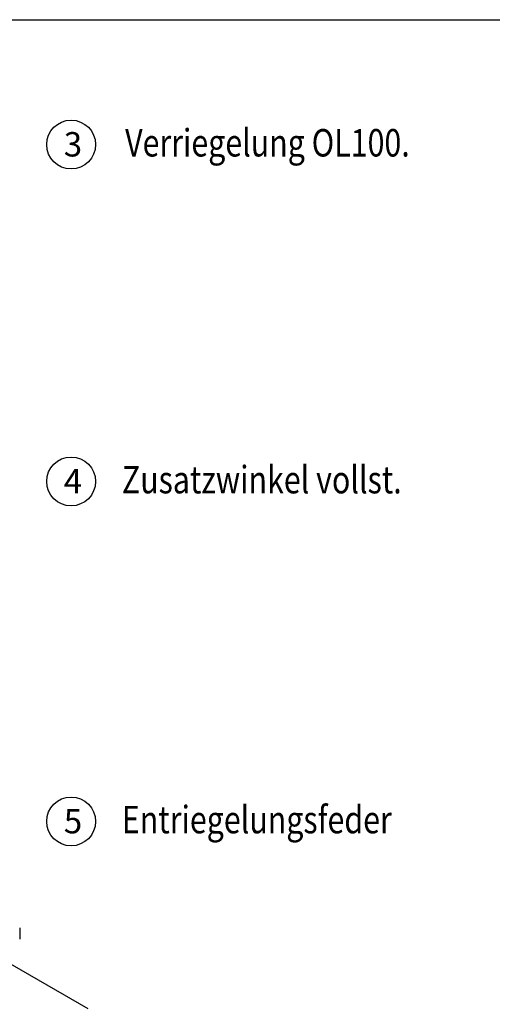
# Model space of a CAD drawing. Units: inches. Extents: x 8027 to 13047, y 2503 to 4412.
# Drawn here: x 10936 to 11014, y 3671 to 3833 of the extents above; entities that cross this region are included whole.
import ezdxf

# ---------------------------------------------------------------- set-up
doc = ezdxf.new("R2010")
doc.units = ezdxf.units.IN
doc.layers.add('1', color=7, linetype='Continuous')
doc.styles.add('CONVERTER_12', font='txt.shx', dxfattribs={"width": 0.81})
doc.styles.add('CONVERTER_13', font='txt.shx', dxfattribs={"width": 0.99})

msp = doc.modelspace()

# ---------------------------------------------------------------- linework, layer by layer
at = {"layer": '1', "color": 7, "linetype": 'Continuous'}
for p, q in [((10786.803, 3832.567), (11206.803, 3832.567)), ((10936.33, 3683.744), (10936.33, 3681.894))]:
    msp.add_line(p, q, dxfattribs=at)
at = {"layer": '1', "color": 3, "linetype": 'Continuous'}
msp.add_line((10947.514, 3670.468), (10928.461, 3681.468), dxfattribs=at)
for centre in [(10944.743, 3812.102), (10944.743, 3756.898), (10944.743, 3701.188)]:
    msp.add_circle(centre, 4, dxfattribs=at)

# ---------------------------------------------------------------- texts
at = {"color": 3, "style": 'CONVERTER_12', "width": 0.81}
for s, p in [('Verriegelung OL100.', (10953.587, 3810.148)), ('Zusatzwinkel vollst.', (10953.051, 3754.944)), ('Entriegelungsfeder', (10953.051, 3699.234))]:
    msp.add_text(s, height=4.5, dxfattribs=at).set_placement(p)
at = {"layer": '1', "color": 3, "style": 'CONVERTER_13', "width": 0.99}
for s, p in [('3', (10943.553, 3810.148)), ('4', (10943.553, 3754.944)), ('5', (10943.553, 3699.234))]:
    msp.add_text(s, height=4, dxfattribs=at).set_placement(p)

doc.saveas('drawing.dxf')
